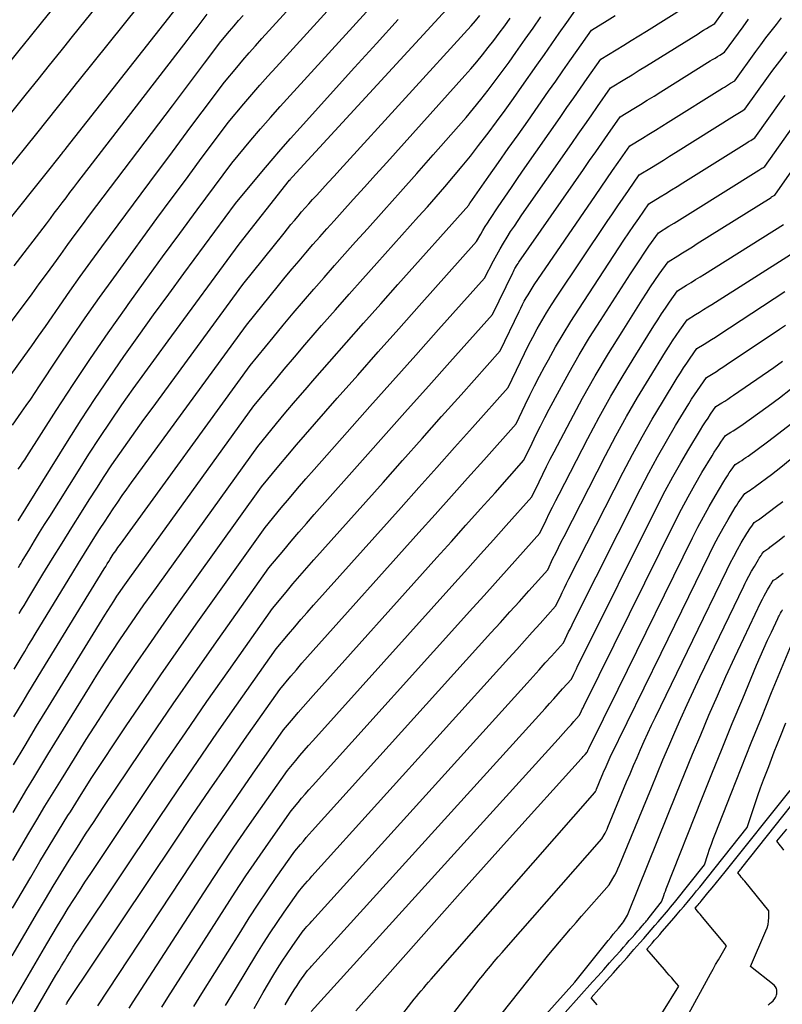
# Model space of a CAD drawing. Units: inches. Extents: x 2620160 to 2622581, y 1491083 to 1493913.
# Drawn here: x 2620472 to 2620573, y 1491595 to 1491726 of the extents above; entities that cross this region are included whole.
import ezdxf

# ---------------------------------------------------------------- set-up
doc = ezdxf.new("R2010")
doc.units = ezdxf.units.IN
doc.header["$MEASUREMENT"] = 0
doc.layers.add('Tile_2735_13_SW_contour_2ft', color=182, linetype='Continuous')

msp = doc.modelspace()

# ---------------------------------------------------------------- linework, layer by layer
at = {"layer": 'Tile_2735_13_SW_contour_2ft'}
for points in [[(2620471.93, 1491666.15, 8348), (2620472.22, 1491666.57, 8348), (2620472.5, 1491666.99, 8348), (2620472.78, 1491667.41, 8348), (2620473.06, 1491667.84, 8348), (2620476.94, 1491673.91, 8348), (2620479.19, 1491677.36, 8348), (2620481.47, 1491680.78, 8348), (2620483.8, 1491684.17, 8348), (2620486.17, 1491687.53, 8348), (2620486.46, 1491687.94, 8348), (2620488.72, 1491691.07, 8348), (2620490.98, 1491694.2, 8348), (2620493.26, 1491697.31, 8348), (2620495.55, 1491700.41, 8348), (2620500.15, 1491706.61, 8348), (2620502.68, 1491709.62, 8348), (2620503.96, 1491711.12, 8348), (2620505.25, 1491712.61, 8348), (2620506.56, 1491714.08, 8348), (2620507.87, 1491715.55, 8348), (2620532.24, 1491742.28, 8348)], [(2620477.94, 1491721.89, 8334), (2620479.1, 1491723.33, 8334), (2620492.15, 1491739.5, 8334)], [(2620471.16, 1491671.98, 8346), (2620472.37, 1491673.7, 8346), (2620472.97, 1491674.56, 8346), (2620473.57, 1491675.43, 8346), (2620474.16, 1491676.3, 8346), (2620474.74, 1491677.17, 8346), (2620477.16, 1491680.82, 8346), (2620478.96, 1491683.51, 8346), (2620480.79, 1491686.18, 8346), (2620482.66, 1491688.83, 8346), (2620484.55, 1491691.45, 8346), (2620488.4, 1491696.73, 8346), (2620490.26, 1491699.27, 8346), (2620492.13, 1491701.82, 8346), (2620494.01, 1491704.36, 8346), (2620495.89, 1491706.89, 8346), (2620499.66, 1491711.96, 8346), (2620501.74, 1491714.43, 8346), (2620502.79, 1491715.67, 8346), (2620503.85, 1491716.89, 8346), (2620504.92, 1491718.1, 8346), (2620506, 1491719.3, 8346), (2620524.01, 1491739.11, 8346)], [(2620479.81, 1491717.33, 8336), (2620479.86, 1491717.39, 8336), (2620495.9, 1491737.39, 8336)], [(2620470.97, 1491678.65, 8344), (2620472.8, 1491681.19, 8344), (2620473.71, 1491682.46, 8344), (2620474.62, 1491683.74, 8344), (2620475.52, 1491685.03, 8344), (2620476.41, 1491686.31, 8344), (2620477.36, 1491687.69, 8344), (2620478.73, 1491689.67, 8344), (2620480.12, 1491691.63, 8344), (2620481.52, 1491693.58, 8344), (2620482.95, 1491695.52, 8344), (2620490.34, 1491705.46, 8344), (2620491.81, 1491707.44, 8344), (2620493.28, 1491709.42, 8344), (2620494.75, 1491711.39, 8344), (2620496.22, 1491713.36, 8344), (2620499.17, 1491717.31, 8344), (2620500.8, 1491719.25, 8344), (2620501.62, 1491720.21, 8344), (2620502.45, 1491721.17, 8344), (2620503.28, 1491722.11, 8344), (2620504.13, 1491723.06, 8344), (2620515.82, 1491735.95, 8344)], [(2620471.97, 1491653.18, 8352), (2620472.14, 1491653.46, 8352), (2620472.3, 1491653.73, 8352), (2620472.46, 1491654.01, 8352), (2620473.44, 1491655.62, 8352), (2620474.09, 1491656.7, 8352), (2620474.75, 1491657.78, 8352), (2620475.41, 1491658.85, 8352), (2620476.08, 1491659.92, 8352), (2620479.87, 1491665.96, 8352), (2620481.27, 1491668.16, 8352), (2620482.69, 1491670.34, 8352), (2620484.15, 1491672.5, 8352), (2620485.63, 1491674.65, 8352), (2620487.13, 1491676.78, 8352), (2620488.65, 1491678.9, 8352), (2620490.18, 1491681.01, 8352), (2620491.72, 1491683.12, 8352), (2620501.13, 1491695.91, 8352), (2620507.78, 1491704.35, 8352), (2620507.8, 1491704.36, 8352), (2620507.81, 1491704.38, 8352), (2620507.82, 1491704.4, 8352), (2620507.84, 1491704.41, 8352), (2620507.89, 1491704.48, 8352), (2620507.9, 1491704.49, 8352), (2620507.92, 1491704.51, 8352), (2620507.93, 1491704.53, 8352), (2620507.94, 1491704.54, 8352), (2620508, 1491704.61, 8352), (2620508.05, 1491704.65, 8352), (2620508.09, 1491704.7, 8352), (2620508.13, 1491704.75, 8352), (2620508.18, 1491704.8, 8352), (2620532.59, 1491731.34, 8352)], [(2620475.62, 1491705.24, 8338), (2620477.5, 1491707.61, 8338), (2620477.6, 1491707.73, 8338), (2620477.69, 1491707.85, 8338), (2620477.79, 1491707.97, 8338), (2620477.88, 1491708.09, 8338), (2620477.98, 1491708.22, 8338), (2620478.08, 1491708.34, 8338), (2620478.17, 1491708.46, 8338), (2620478.27, 1491708.58, 8338), (2620496.23, 1491731.44, 8338)], [(2620471.16, 1491608.16, 8366), (2620473.58, 1491612.26, 8366), (2620474.79, 1491614.3, 8366), (2620476.02, 1491616.34, 8366), (2620477.25, 1491618.37, 8366), (2620478.5, 1491620.39, 8366), (2620478.81, 1491620.9, 8366), (2620480.23, 1491623.16, 8366), (2620481.67, 1491625.42, 8366), (2620483.13, 1491627.66, 8366), (2620484.61, 1491629.89, 8366), (2620486.17, 1491632.23, 8366), (2620488.46, 1491635.61, 8366), (2620490.76, 1491638.98, 8366), (2620493.09, 1491642.33, 8366), (2620495.44, 1491645.66, 8366), (2620504.55, 1491658.46, 8366), (2620506.69, 1491661.04, 8366), (2620507.77, 1491662.33, 8366), (2620508.85, 1491663.61, 8366), (2620509.95, 1491664.87, 8366), (2620511.05, 1491666.14, 8366), (2620515.39, 1491671.04, 8366), (2620518.41, 1491674.44, 8366), (2620521.43, 1491677.84, 8366), (2620524.46, 1491681.24, 8366), (2620527.48, 1491684.63, 8366), (2620533.54, 1491691.42, 8366), (2620534.74, 1491693.71, 8366), (2620535.16, 1491694.5, 8366), (2620535.6, 1491695.27, 8366), (2620536.05, 1491696.04, 8366), (2620536.52, 1491696.8, 8366), (2620537, 1491697.55, 8366), (2620537.49, 1491698.29, 8366), (2620537.99, 1491699.03, 8366), (2620538.49, 1491699.76, 8366), (2620545.09, 1491709.21, 8366), (2620545.94, 1491710.43, 8366), (2620546.79, 1491711.65, 8366), (2620547.64, 1491712.87, 8366), (2620548.49, 1491714.09, 8366), (2620550.2, 1491716.53, 8366), (2620552.1, 1491717.7, 8366), (2620553.05, 1491718.28, 8366), (2620554, 1491718.87, 8366), (2620554.95, 1491719.46, 8366), (2620555.89, 1491720.04, 8366), (2620561.76, 1491723.7, 8366), (2620562.13, 1491723.93, 8366), (2620562.49, 1491724.16, 8366), (2620562.86, 1491724.38, 8366), (2620563.23, 1491724.6, 8366), (2620563.96, 1491725.05, 8366), (2620566.03, 1491727.87, 8366)], [(2620471.3, 1491627.1, 8360), (2620472.82, 1491629.66, 8360), (2620473.59, 1491630.94, 8360), (2620474.35, 1491632.22, 8360), (2620475.13, 1491633.49, 8360), (2620475.91, 1491634.76, 8360), (2620483.36, 1491646.87, 8360), (2620483.76, 1491647.5, 8360), (2620484.15, 1491648.12, 8360), (2620484.56, 1491648.74, 8360), (2620484.97, 1491649.36, 8360), (2620485.38, 1491649.98, 8360), (2620485.8, 1491650.59, 8360), (2620486.23, 1491651.19, 8360), (2620486.66, 1491651.8, 8360), (2620503.08, 1491674.51, 8360), (2620505.74, 1491677.75, 8360), (2620507.07, 1491679.37, 8360), (2620508.42, 1491680.98, 8360), (2620509.78, 1491682.57, 8360), (2620511.15, 1491684.16, 8360), (2620512.01, 1491685.14, 8360), (2620513.83, 1491687.21, 8360), (2620515.65, 1491689.27, 8360), (2620517.47, 1491691.33, 8360), (2620519.3, 1491693.38, 8360), (2620524.82, 1491699.53, 8360), (2620525.99, 1491700.84, 8360), (2620527.15, 1491702.16, 8360), (2620528.3, 1491703.49, 8360), (2620529.45, 1491704.83, 8360), (2620530.58, 1491706.18, 8360), (2620531.69, 1491707.54, 8360), (2620532.77, 1491708.93, 8360), (2620533.84, 1491710.33, 8360), (2620534.02, 1491710.55, 8360), (2620535.15, 1491712.08, 8360), (2620536.28, 1491713.62, 8360), (2620537.39, 1491715.16, 8360), (2620538.49, 1491716.72, 8360), (2620540.46, 1491719.53, 8360), (2620541.45, 1491720.94, 8360), (2620542.44, 1491722.35, 8360), (2620543.43, 1491723.77, 8360), (2620544.42, 1491725.18, 8360), (2620546.4, 1491728.01, 8360)], [(2620471.21, 1491614.47, 8364), (2620473.33, 1491618.05, 8364), (2620474.39, 1491619.84, 8364), (2620475.46, 1491621.62, 8364), (2620476.55, 1491623.4, 8364), (2620477.64, 1491625.17, 8364), (2620479.34, 1491627.92, 8364), (2620480.91, 1491630.44, 8364), (2620482.51, 1491632.94, 8364), (2620484.13, 1491635.43, 8364), (2620485.77, 1491637.91, 8364), (2620487.44, 1491640.37, 8364), (2620489.12, 1491642.83, 8364), (2620490.82, 1491645.26, 8364), (2620492.54, 1491647.69, 8364), (2620504.06, 1491663.81, 8364), (2620506.37, 1491666.61, 8364), (2620507.54, 1491668, 8364), (2620508.71, 1491669.39, 8364), (2620509.89, 1491670.76, 8364), (2620511.09, 1491672.13, 8364), (2620514.09, 1491675.53, 8364), (2620516.79, 1491678.59, 8364), (2620519.5, 1491681.65, 8364), (2620522.22, 1491684.71, 8364), (2620524.93, 1491687.76, 8364), (2620532.5, 1491696.24, 8364), (2620533.05, 1491697.23, 8364), (2620533.33, 1491697.72, 8364), (2620533.62, 1491698.21, 8364), (2620533.92, 1491698.69, 8364), (2620534.23, 1491699.17, 8364), (2620535.34, 1491700.82, 8364), (2620536.22, 1491702.11, 8364), (2620537.1, 1491703.4, 8364), (2620537.98, 1491704.69, 8364), (2620538.87, 1491705.97, 8364), (2620543.55, 1491712.65, 8364), (2620544.44, 1491713.94, 8364), (2620545.34, 1491715.22, 8364), (2620546.24, 1491716.5, 8364), (2620547.13, 1491717.78, 8364), (2620548.93, 1491720.35, 8364), (2620550.93, 1491721.58, 8364), (2620551.94, 1491722.2, 8364), (2620552.94, 1491722.82, 8364), (2620553.93, 1491723.44, 8364), (2620554.93, 1491724.06, 8364), (2620560.15, 1491727.31, 8364)], [(2620472.44, 1491721.96, 8332), (2620473.71, 1491723.54, 8332), (2620475.02, 1491725.16, 8332), (2620476.32, 1491726.77, 8332)], [(2620467.55, 1491681.98, 8342), (2620470.78, 1491685.32, 8342), (2620473.76, 1491689.34, 8342), (2620474.71, 1491690.63, 8342), (2620475.66, 1491691.93, 8342), (2620476.61, 1491693.23, 8342), (2620477.55, 1491694.54, 8342), (2620478.49, 1491695.85, 8342), (2620479.44, 1491697.15, 8342), (2620480.4, 1491698.44, 8342), (2620481.36, 1491699.73, 8342), (2620492.29, 1491714.16, 8342), (2620493.36, 1491715.58, 8342), (2620494.43, 1491716.99, 8342), (2620495.49, 1491718.41, 8342), (2620496.55, 1491719.82, 8342), (2620498.68, 1491722.66, 8342), (2620499.86, 1491724.06, 8342), (2620500.45, 1491724.75, 8342), (2620501.04, 1491725.44, 8342), (2620501.65, 1491726.13, 8342)], [(2620471.07, 1491595.53, 8370), (2620475.71, 1491603.45, 8370), (2620476.4, 1491604.62, 8370), (2620477.11, 1491605.8, 8370), (2620477.82, 1491606.97, 8370), (2620478.53, 1491608.14, 8370), (2620479.26, 1491609.3, 8370), (2620480, 1491610.45, 8370), (2620480.74, 1491611.6, 8370), (2620481.5, 1491612.74, 8370), (2620488.38, 1491623.03, 8370), (2620491.18, 1491627.19, 8370), (2620494.01, 1491631.33, 8370), (2620496.86, 1491635.46, 8370), (2620499.74, 1491639.57, 8370), (2620505.53, 1491647.76, 8370), (2620507.32, 1491649.92, 8370), (2620508.23, 1491650.99, 8370), (2620509.14, 1491652.05, 8370), (2620510.06, 1491653.11, 8370), (2620510.98, 1491654.16, 8370), (2620520.13, 1491664.42, 8370), (2620522.71, 1491667.32, 8370), (2620525.29, 1491670.21, 8370), (2620527.88, 1491673.1, 8370), (2620530.46, 1491676, 8370), (2620535.63, 1491681.78, 8370), (2620538.11, 1491686.99, 8370), (2620538.33, 1491687.44, 8370), (2620538.56, 1491687.9, 8370), (2620538.8, 1491688.34, 8370), (2620539.04, 1491688.79, 8370), (2620539.3, 1491689.22, 8370), (2620539.56, 1491689.66, 8370), (2620539.83, 1491690.08, 8370), (2620540.11, 1491690.5, 8370), (2620548.19, 1491702.33, 8370), (2620548.94, 1491703.42, 8370), (2620549.69, 1491704.52, 8370), (2620550.45, 1491705.61, 8370), (2620551.21, 1491706.69, 8370), (2620552.73, 1491708.87, 8370), (2620554.43, 1491709.92, 8370), (2620555.28, 1491710.44, 8370), (2620556.12, 1491710.96, 8370), (2620556.97, 1491711.49, 8370), (2620557.82, 1491712.02, 8370), (2620564.98, 1491716.49, 8370), (2620565.25, 1491716.66, 8370), (2620565.52, 1491716.83, 8370), (2620565.79, 1491716.99, 8370), (2620566.06, 1491717.16, 8370), (2620566.61, 1491717.49, 8370), (2620569.39, 1491721.34, 8370), (2620570.06, 1491722.25, 8370), (2620570.74, 1491723.15, 8370), (2620571.42, 1491724.04, 8370), (2620572.11, 1491724.93, 8370), (2620572.81, 1491725.82, 8370)], [(2620471.11, 1491601.85, 8368), (2620474.49, 1491607.6, 8368), (2620475.52, 1491609.33, 8368), (2620476.56, 1491611.07, 8368), (2620477.61, 1491612.79, 8368), (2620478.67, 1491614.51, 8368), (2620479.75, 1491616.22, 8368), (2620480.83, 1491617.93, 8368), (2620481.94, 1491619.62, 8368), (2620483.05, 1491621.31, 8368), (2620486.57, 1491626.57, 8368), (2620489.47, 1491630.86, 8368), (2620492.39, 1491635.15, 8368), (2620495.35, 1491639.4, 8368), (2620498.33, 1491643.65, 8368), (2620505.04, 1491653.11, 8368), (2620507.01, 1491655.48, 8368), (2620508, 1491656.66, 8368), (2620508.99, 1491657.83, 8368), (2620510, 1491658.99, 8368), (2620511.02, 1491660.15, 8368), (2620517.76, 1491667.73, 8368), (2620520.56, 1491670.88, 8368), (2620523.36, 1491674.03, 8368), (2620526.17, 1491677.17, 8368), (2620528.97, 1491680.31, 8368), (2620534.59, 1491686.6, 8368), (2620537.28, 1491692.12, 8368), (2620537.37, 1491692.3, 8368), (2620537.46, 1491692.48, 8368), (2620537.56, 1491692.66, 8368), (2620537.66, 1491692.83, 8368), (2620537.77, 1491693.01, 8368), (2620537.87, 1491693.18, 8368), (2620537.98, 1491693.35, 8368), (2620538.1, 1491693.52, 8368), (2620546.63, 1491705.77, 8368), (2620547.43, 1491706.93, 8368), (2620548.24, 1491708.08, 8368), (2620549.05, 1491709.24, 8368), (2620549.85, 1491710.39, 8368), (2620551.47, 1491712.7, 8368), (2620553.27, 1491713.81, 8368), (2620554.16, 1491714.36, 8368), (2620555.06, 1491714.91, 8368), (2620555.96, 1491715.47, 8368), (2620556.85, 1491716.03, 8368), (2620563.37, 1491720.1, 8368), (2620563.69, 1491720.3, 8368), (2620564.01, 1491720.49, 8368), (2620564.32, 1491720.69, 8368), (2620564.64, 1491720.88, 8368), (2620565.28, 1491721.27, 8368), (2620567.71, 1491724.6, 8368), (2620568.45, 1491725.61, 8368)], [(2620471.25, 1491620.79, 8362), (2620473.07, 1491623.86, 8362), (2620473.99, 1491625.39, 8362), (2620474.91, 1491626.92, 8362), (2620475.84, 1491628.45, 8362), (2620476.77, 1491629.97, 8362), (2620481.34, 1491637.36, 8362), (2620482.33, 1491638.94, 8362), (2620483.33, 1491640.51, 8362), (2620484.34, 1491642.07, 8362), (2620485.37, 1491643.62, 8362), (2620486.41, 1491645.16, 8362), (2620487.47, 1491646.7, 8362), (2620488.53, 1491648.22, 8362), (2620489.61, 1491649.74, 8362), (2620503.57, 1491669.16, 8362), (2620506.05, 1491672.18, 8362), (2620507.3, 1491673.68, 8362), (2620508.56, 1491675.18, 8362), (2620509.84, 1491676.66, 8362), (2620511.12, 1491678.14, 8362), (2620513.05, 1491680.34, 8362), (2620515.31, 1491682.9, 8362), (2620517.57, 1491685.47, 8362), (2620519.84, 1491688.02, 8362), (2620522.11, 1491690.58, 8362), (2620531.45, 1491701.06, 8362), (2620531.51, 1491701.16, 8362), (2620531.54, 1491701.21, 8362), (2620531.57, 1491701.25, 8362), (2620531.6, 1491701.3, 8362), (2620531.63, 1491701.35, 8362), (2620534.13, 1491704.88, 8362), (2620535.41, 1491706.7, 8362), (2620536.69, 1491708.52, 8362), (2620537.97, 1491710.34, 8362), (2620539.25, 1491712.16, 8362), (2620542, 1491716.09, 8362), (2620542.95, 1491717.43, 8362), (2620543.89, 1491718.78, 8362), (2620544.84, 1491720.13, 8362), (2620545.78, 1491721.48, 8362), (2620547.67, 1491724.18, 8362), (2620549.77, 1491725.47, 8362), (2620550.82, 1491726.12, 8362)], [(2620471.34, 1491633.42, 8358), (2620472.57, 1491635.48, 8358), (2620473.18, 1491636.5, 8358), (2620473.8, 1491637.53, 8358), (2620474.42, 1491638.55, 8358), (2620475.04, 1491639.58, 8358), (2620483.28, 1491653, 8358), (2620483.48, 1491653.32, 8358), (2620483.68, 1491653.64, 8358), (2620483.88, 1491653.96, 8358), (2620484.08, 1491654.28, 8358), (2620484.2, 1491654.47, 8358), (2620484.35, 1491654.69, 8358), (2620484.49, 1491654.92, 8358), (2620484.64, 1491655.14, 8358), (2620484.8, 1491655.36, 8358), (2620484.95, 1491655.59, 8358), (2620485.1, 1491655.81, 8358), (2620485.26, 1491656.03, 8358), (2620485.42, 1491656.24, 8358), (2620502.59, 1491679.86, 8358), (2620505.62, 1491683.58, 8358), (2620506.94, 1491685.19, 8358), (2620508.27, 1491686.78, 8358), (2620509.62, 1491688.37, 8358), (2620510.98, 1491689.95, 8358), (2620512.34, 1491691.51, 8358), (2620513.72, 1491693.08, 8358), (2620515.1, 1491694.63, 8358), (2620516.49, 1491696.18, 8358), (2620518.07, 1491697.93, 8358), (2620520.25, 1491700.36, 8358), (2620522.43, 1491702.79, 8358), (2620524.59, 1491705.23, 8358), (2620526.76, 1491707.68, 8358), (2620530.1, 1491711.47, 8358), (2620531.11, 1491712.64, 8358), (2620532.1, 1491713.82, 8358), (2620533.07, 1491715.02, 8358), (2620534.03, 1491716.24, 8358), (2620534.97, 1491717.46, 8358), (2620535.89, 1491718.7, 8358), (2620536.8, 1491719.95, 8358), (2620537.69, 1491721.21, 8358), (2620538.92, 1491722.96, 8358), (2620539.96, 1491724.44, 8358), (2620540.99, 1491725.92, 8358)], [(2620471.39, 1491693.05, 8340), (2620475.65, 1491698.6, 8340), (2620476.17, 1491699.29, 8340), (2620476.69, 1491699.97, 8340), (2620477.21, 1491700.66, 8340), (2620477.72, 1491701.34, 8340), (2620478.24, 1491702.03, 8340), (2620478.76, 1491702.71, 8340), (2620479.28, 1491703.4, 8340), (2620479.8, 1491704.08, 8340), (2620494.25, 1491722.82, 8340), (2620494.92, 1491723.68, 8340), (2620495.58, 1491724.54, 8340), (2620496.23, 1491725.41, 8340), (2620496.89, 1491726.27, 8340)], [(2620471.39, 1491639.73, 8356), (2620472.31, 1491641.28, 8356), (2620472.78, 1491642.06, 8356), (2620473.24, 1491642.84, 8356), (2620473.71, 1491643.61, 8356), (2620474.18, 1491644.38, 8356), (2620479.12, 1491652.49, 8356), (2620479.9, 1491653.76, 8356), (2620480.69, 1491655.03, 8356), (2620481.48, 1491656.29, 8356), (2620482.27, 1491657.56, 8356), (2620482.74, 1491658.3, 8356), (2620483.31, 1491659.18, 8356), (2620483.89, 1491660.06, 8356), (2620484.48, 1491660.94, 8356), (2620485.08, 1491661.81, 8356), (2620485.68, 1491662.67, 8356), (2620486.29, 1491663.53, 8356), (2620486.9, 1491664.39, 8356), (2620487.52, 1491665.24, 8356), (2620502.1, 1491685.21, 8356), (2620506.34, 1491690.45, 8356), (2620507.22, 1491691.54, 8356), (2620508.12, 1491692.62, 8356), (2620509.03, 1491693.7, 8356), (2620509.94, 1491694.77, 8356), (2620510.86, 1491695.83, 8356), (2620511.79, 1491696.88, 8356), (2620512.72, 1491697.93, 8356), (2620513.66, 1491698.98, 8356), (2620514.73, 1491700.16, 8356), (2620516.2, 1491701.79, 8356), (2620517.68, 1491703.42, 8356), (2620519.15, 1491705.05, 8356), (2620520.62, 1491706.69, 8356), (2620530.93, 1491718.16, 8356), (2620531.73, 1491719.06, 8356), (2620532.52, 1491719.98, 8356), (2620533.28, 1491720.91, 8356), (2620534.04, 1491721.86, 8356), (2620534.78, 1491722.82, 8356), (2620535.5, 1491723.78, 8356), (2620536.22, 1491724.76, 8356), (2620536.92, 1491725.74, 8356)], [(2620471.92, 1491659.33, 8350), (2620478.45, 1491669.81, 8350), (2620480.25, 1491672.66, 8350), (2620482.09, 1491675.49, 8350), (2620483.98, 1491678.28, 8350), (2620485.9, 1491681.06, 8350), (2620487.86, 1491683.81, 8350), (2620489.82, 1491686.56, 8350), (2620491.81, 1491689.29, 8350), (2620493.81, 1491692.01, 8350), (2620500.64, 1491701.26, 8350), (2620504.12, 1491705.44, 8350), (2620505.37, 1491706.92, 8350), (2620506.63, 1491708.39, 8350), (2620507.9, 1491709.84, 8350), (2620509.19, 1491711.28, 8350), (2620516.37, 1491719.23, 8350), (2620519.25, 1491722.41, 8350), (2620522.14, 1491725.59, 8350)], [(2620472.06, 1491647.09, 8354), (2620472.37, 1491647.62, 8354), (2620472.69, 1491648.15, 8354), (2620473.01, 1491648.67, 8354), (2620473.32, 1491649.2, 8354), (2620475.19, 1491652.28, 8354), (2620476.45, 1491654.34, 8354), (2620477.72, 1491656.4, 8354), (2620478.99, 1491658.45, 8354), (2620480.27, 1491660.5, 8354), (2620481.3, 1491662.13, 8354), (2620482.29, 1491663.67, 8354), (2620483.29, 1491665.21, 8354), (2620484.31, 1491666.72, 8354), (2620485.35, 1491668.23, 8354), (2620486.41, 1491669.73, 8354), (2620487.47, 1491671.23, 8354), (2620488.54, 1491672.71, 8354), (2620489.62, 1491674.19, 8354), (2620501.62, 1491690.56, 8354), (2620507.05, 1491697.35, 8354), (2620507.5, 1491697.91, 8354), (2620507.96, 1491698.48, 8354), (2620508.43, 1491699.04, 8354), (2620508.9, 1491699.6, 8354), (2620509.37, 1491700.15, 8354), (2620509.85, 1491700.7, 8354), (2620510.34, 1491701.24, 8354), (2620510.82, 1491701.78, 8354), (2620511.37, 1491702.38, 8354), (2620512.13, 1491703.22, 8354), (2620512.89, 1491704.06, 8354), (2620513.66, 1491704.9, 8354), (2620514.42, 1491705.73, 8354), (2620531.76, 1491724.76, 8354), (2620532.35, 1491725.42, 8354), (2620532.93, 1491726.09, 8354)], [(2620469.81, 1491718.67, 8332), (2620472.41, 1491721.92, 8332), (2620472.44, 1491721.96, 8332)], [(2620470, 1491712, 8334), (2620473.03, 1491715.78, 8334), (2620474.55, 1491717.67, 8334), (2620476.06, 1491719.56, 8334), (2620477.58, 1491721.45, 8334), (2620477.94, 1491721.89, 8334)], [(2620471.02, 1491589.22, 8372), (2620476.91, 1491599.31, 8372), (2620477.28, 1491599.93, 8372), (2620477.65, 1491600.55, 8372), (2620478.02, 1491601.17, 8372), (2620478.39, 1491601.78, 8372), (2620478.78, 1491602.39, 8372), (2620479.16, 1491602.99, 8372), (2620479.55, 1491603.6, 8372), (2620479.95, 1491604.2, 8372), (2620490.52, 1491620.02, 8372), (2620493.06, 1491623.78, 8372), (2620495.61, 1491627.54, 8372), (2620498.19, 1491631.27, 8372), (2620500.79, 1491634.99, 8372), (2620506.02, 1491642.41, 8372), (2620507.64, 1491644.35, 8372), (2620508.46, 1491645.32, 8372), (2620509.28, 1491646.28, 8372), (2620510.11, 1491647.24, 8372), (2620510.95, 1491648.19, 8372), (2620522.51, 1491661.11, 8372), (2620524.87, 1491663.75, 8372), (2620527.23, 1491666.4, 8372), (2620529.59, 1491669.04, 8372), (2620531.95, 1491671.68, 8372), (2620536.67, 1491676.96, 8372), (2620538.28, 1491680.34, 8372), (2620538.82, 1491681.44, 8372), (2620539.37, 1491682.54, 8372), (2620539.94, 1491683.62, 8372), (2620540.52, 1491684.7, 8372), (2620541.13, 1491685.76, 8372), (2620541.75, 1491686.82, 8372), (2620542.4, 1491687.86, 8372), (2620543.07, 1491688.88, 8372), (2620549.75, 1491698.87, 8372), (2620550.44, 1491699.91, 8372), (2620551.15, 1491700.95, 8372), (2620551.85, 1491701.98, 8372), (2620552.57, 1491703, 8372), (2620554, 1491705.05, 8372), (2620555.59, 1491706.03, 8372), (2620556.39, 1491706.52, 8372), (2620557.19, 1491707.01, 8372), (2620557.98, 1491707.51, 8372), (2620558.78, 1491708, 8372), (2620566.58, 1491712.89, 8372), (2620566.81, 1491713.03, 8372), (2620567.03, 1491713.17, 8372), (2620567.26, 1491713.31, 8372), (2620567.48, 1491713.44, 8372), (2620567.93, 1491713.72, 8372), (2620571.07, 1491718.08, 8372), (2620571.66, 1491718.89, 8372), (2620572.26, 1491719.7, 8372), (2620572.87, 1491720.49, 8372), (2620573.48, 1491721.29, 8372)], [(2620470.2, 1491705.33, 8336), (2620474.36, 1491710.53, 8336), (2620475.74, 1491712.24, 8336), (2620477.11, 1491713.96, 8336), (2620478.48, 1491715.67, 8336), (2620479.81, 1491717.33, 8336)], [(2620478.25, 1491595.44, 8374), (2620478.29, 1491595.5, 8374), (2620478.33, 1491595.56, 8374), (2620478.37, 1491595.61, 8374), (2620478.4, 1491595.67, 8374), (2620492.67, 1491617.02, 8374), (2620494.93, 1491620.39, 8374), (2620497.22, 1491623.74, 8374), (2620499.52, 1491627.09, 8374), (2620501.84, 1491630.42, 8374), (2620506.51, 1491637.06, 8374), (2620507.96, 1491638.79, 8374), (2620508.69, 1491639.66, 8374), (2620509.42, 1491640.52, 8374), (2620510.17, 1491641.37, 8374), (2620510.92, 1491642.21, 8374), (2620524.88, 1491657.8, 8374), (2620527.02, 1491660.19, 8374), (2620529.16, 1491662.58, 8374), (2620531.3, 1491664.97, 8374), (2620533.44, 1491667.36, 8374), (2620537.72, 1491672.15, 8374), (2620538.92, 1491674.68, 8374), (2620539.54, 1491675.94, 8374), (2620540.16, 1491677.19, 8374), (2620540.81, 1491678.43, 8374), (2620541.46, 1491679.67, 8374), (2620541.99, 1491680.63, 8374), (2620542.94, 1491682.34, 8374), (2620543.92, 1491684.02, 8374), (2620544.94, 1491685.68, 8374), (2620545.99, 1491687.32, 8374), (2620551.3, 1491695.43, 8374), (2620551.95, 1491696.4, 8374), (2620552.6, 1491697.38, 8374), (2620553.26, 1491698.34, 8374), (2620553.93, 1491699.3, 8374), (2620555.27, 1491701.22, 8374), (2620556.76, 1491702.14, 8374), (2620557.51, 1491702.6, 8374), (2620558.25, 1491703.06, 8374), (2620558.99, 1491703.52, 8374), (2620559.74, 1491703.99, 8374), (2620568.19, 1491709.29, 8374), (2620568.37, 1491709.4, 8374), (2620568.54, 1491709.51, 8374), (2620568.72, 1491709.61, 8374), (2620568.9, 1491709.72, 8374), (2620569.25, 1491709.94, 8374), (2620572.75, 1491714.83, 8374), (2620573.26, 1491715.54, 8374)], [(2620482.45, 1491595.25, 8376), (2620494.84, 1491614.03, 8376), (2620496.82, 1491617.01, 8376), (2620498.82, 1491619.97, 8376), (2620500.85, 1491622.92, 8376), (2620502.89, 1491625.86, 8376), (2620507, 1491631.71, 8376), (2620508.28, 1491633.24, 8376), (2620508.92, 1491634, 8376), (2620509.57, 1491634.75, 8376), (2620510.22, 1491635.5, 8376), (2620510.88, 1491636.24, 8376), (2620527.26, 1491654.48, 8376), (2620529.18, 1491656.62, 8376), (2620531.09, 1491658.76, 8376), (2620533.01, 1491660.9, 8376), (2620534.93, 1491663.05, 8376), (2620538.76, 1491667.33, 8376), (2620539.84, 1491669.6, 8376), (2620540.39, 1491670.73, 8376), (2620540.95, 1491671.85, 8376), (2620541.52, 1491672.97, 8376), (2620542.1, 1491674.08, 8376), (2620543.44, 1491676.58, 8376), (2620544.73, 1491678.93, 8376), (2620546.06, 1491681.25, 8376), (2620547.44, 1491683.54, 8376), (2620548.87, 1491685.81, 8376), (2620552.85, 1491691.99, 8376), (2620553.45, 1491692.9, 8376), (2620554.05, 1491693.81, 8376), (2620554.66, 1491694.71, 8376), (2620555.28, 1491695.61, 8376), (2620556.53, 1491697.39, 8376), (2620557.92, 1491698.25, 8376), (2620558.62, 1491698.68, 8376), (2620559.31, 1491699.11, 8376), (2620560.01, 1491699.54, 8376), (2620560.7, 1491699.98, 8376), (2620569.8, 1491705.68, 8376), (2620569.93, 1491705.76, 8376), (2620570.06, 1491705.84, 8376), (2620570.18, 1491705.92, 8376), (2620570.31, 1491706, 8376), (2620570.57, 1491706.16, 8376), (2620574.43, 1491711.59, 8376)], [(2620486.57, 1491594.95, 8378), (2620487.1, 1491595.79, 8378), (2620497.01, 1491611.04, 8378), (2620498.71, 1491613.63, 8378), (2620500.42, 1491616.2, 8378), (2620502.17, 1491618.76, 8378), (2620503.93, 1491621.3, 8378), (2620507.49, 1491626.36, 8378), (2620508.59, 1491627.68, 8378), (2620509.15, 1491628.33, 8378), (2620509.71, 1491628.99, 8378), (2620510.27, 1491629.63, 8378), (2620510.85, 1491630.27, 8378), (2620529.63, 1491651.16, 8378), (2620531.33, 1491653.05, 8378), (2620533.03, 1491654.94, 8378), (2620534.73, 1491656.83, 8378), (2620536.42, 1491658.72, 8378), (2620539.81, 1491662.51, 8378), (2620540.76, 1491664.51, 8378), (2620541.24, 1491665.51, 8378), (2620541.73, 1491666.5, 8378), (2620542.24, 1491667.49, 8378), (2620542.75, 1491668.47, 8378), (2620544.89, 1491672.55, 8378), (2620546.51, 1491675.54, 8378), (2620548.18, 1491678.51, 8378), (2620549.92, 1491681.44, 8378), (2620551.72, 1491684.33, 8378), (2620554.4, 1491688.55, 8378), (2620554.94, 1491689.4, 8378), (2620555.5, 1491690.24, 8378), (2620556.07, 1491691.08, 8378), (2620556.64, 1491691.91, 8378), (2620557.8, 1491693.57, 8378), (2620559.09, 1491694.36, 8378), (2620559.73, 1491694.76, 8378), (2620560.38, 1491695.16, 8378), (2620561.02, 1491695.56, 8378), (2620561.66, 1491695.96, 8378), (2620571.41, 1491702.08, 8378), (2620571.49, 1491702.13, 8378), (2620571.57, 1491702.18, 8378), (2620571.65, 1491702.23, 8378), (2620571.74, 1491702.28, 8378), (2620571.9, 1491702.38, 8378), (2620576.1, 1491708.34, 8378)], [(2620470.39, 1491698.66, 8338), (2620475.62, 1491705.24, 8338)], [(2620490.89, 1491595.06, 8380), (2620491.69, 1491596.33, 8380), (2620499.17, 1491608.06, 8380), (2620500.59, 1491610.25, 8380), (2620502.02, 1491612.43, 8380), (2620503.49, 1491614.59, 8380), (2620504.98, 1491616.74, 8380), (2620507.98, 1491621.01, 8380), (2620508.91, 1491622.12, 8380), (2620509.38, 1491622.67, 8380), (2620509.85, 1491623.22, 8380), (2620510.33, 1491623.77, 8380), (2620510.81, 1491624.31, 8380), (2620532.02, 1491647.84, 8380), (2620533.49, 1491649.48, 8380), (2620534.96, 1491651.12, 8380), (2620536.44, 1491652.76, 8380), (2620537.91, 1491654.4, 8380), (2620540.85, 1491657.69, 8380), (2620541.68, 1491659.43, 8380), (2620542.1, 1491660.3, 8380), (2620542.52, 1491661.16, 8380), (2620542.95, 1491662.02, 8380), (2620543.39, 1491662.88, 8380), (2620547.2, 1491670.2, 8380), (2620548.7, 1491673.02, 8380), (2620550.25, 1491675.81, 8380), (2620551.87, 1491678.56, 8380), (2620553.54, 1491681.28, 8380), (2620555.94, 1491685.12, 8380), (2620556.44, 1491685.9, 8380), (2620556.95, 1491686.68, 8380), (2620557.47, 1491687.45, 8380), (2620557.99, 1491688.22, 8380), (2620559.06, 1491689.74, 8380), (2620560.25, 1491690.47, 8380), (2620560.84, 1491690.84, 8380), (2620561.44, 1491691.21, 8380), (2620562.03, 1491691.58, 8380), (2620562.62, 1491691.95, 8380), (2620573.05, 1491698.49, 8380)], [(2620495.14, 1491595.17, 8382), (2620496.2, 1491596.88, 8382), (2620501.32, 1491605.09, 8382), (2620502.46, 1491606.89, 8382), (2620503.62, 1491608.67, 8382), (2620504.81, 1491610.43, 8382), (2620506.02, 1491612.19, 8382), (2620508.46, 1491615.67, 8382), (2620509.22, 1491616.57, 8382), (2620509.61, 1491617.02, 8382), (2620509.99, 1491617.47, 8382), (2620510.38, 1491617.92, 8382), (2620510.78, 1491618.36, 8382), (2620534.4, 1491644.53, 8382), (2620535.65, 1491645.91, 8382), (2620536.9, 1491647.3, 8382), (2620538.15, 1491648.69, 8382), (2620539.4, 1491650.09, 8382), (2620541.89, 1491652.87, 8382), (2620542.59, 1491654.35, 8382), (2620542.95, 1491655.08, 8382), (2620543.31, 1491655.82, 8382), (2620543.68, 1491656.55, 8382), (2620544.05, 1491657.28, 8382), (2620549.54, 1491667.97, 8382), (2620550.9, 1491670.56, 8382), (2620552.31, 1491673.12, 8382), (2620553.78, 1491675.65, 8382), (2620555.29, 1491678.15, 8382), (2620557.48, 1491681.68, 8382), (2620557.94, 1491682.4, 8382), (2620558.4, 1491683.11, 8382), (2620558.87, 1491683.82, 8382), (2620559.35, 1491684.52, 8382), (2620560.33, 1491685.91, 8382), (2620561.42, 1491686.58, 8382), (2620561.96, 1491686.92, 8382), (2620562.5, 1491687.26, 8382), (2620563.04, 1491687.6, 8382), (2620563.58, 1491687.94, 8382), (2620573.98, 1491694.52, 8382)], [(2620499.32, 1491595.28, 8384), (2620500.62, 1491597.44, 8384), (2620503.46, 1491602.12, 8384), (2620504.33, 1491603.52, 8384), (2620505.22, 1491604.9, 8384), (2620506.13, 1491606.27, 8384), (2620507.06, 1491607.63, 8384), (2620508.95, 1491610.32, 8384), (2620509.54, 1491611.02, 8384), (2620509.84, 1491611.37, 8384), (2620510.13, 1491611.71, 8384), (2620510.44, 1491612.05, 8384), (2620510.74, 1491612.39, 8384), (2620536.78, 1491641.2, 8384), (2620537.81, 1491642.34, 8384), (2620538.84, 1491643.48, 8384), (2620539.86, 1491644.62, 8384), (2620540.89, 1491645.76, 8384), (2620542.94, 1491648.05, 8384), (2620543.52, 1491649.26, 8384), (2620543.81, 1491649.86, 8384), (2620544.1, 1491650.47, 8384), (2620544.4, 1491651.07, 8384), (2620544.7, 1491651.67, 8384), (2620551.86, 1491665.77, 8384), (2620553.09, 1491668.12, 8384), (2620554.36, 1491670.45, 8384), (2620555.68, 1491672.75, 8384), (2620557.05, 1491675.03, 8384), (2620559.02, 1491678.24, 8384), (2620559.43, 1491678.9, 8384), (2620559.85, 1491679.55, 8384), (2620560.28, 1491680.19, 8384), (2620560.71, 1491680.82, 8384), (2620561.6, 1491682.09, 8384), (2620562.58, 1491682.7, 8384), (2620563.07, 1491683, 8384), (2620563.56, 1491683.31, 8384), (2620564.05, 1491683.62, 8384), (2620564.53, 1491683.93, 8384), (2620573.25, 1491689.63, 8384)], [(2620503.09, 1491594.9, 8386), (2620504.31, 1491596.99, 8386), (2620505.59, 1491599.16, 8386), (2620506.19, 1491600.16, 8386), (2620506.81, 1491601.14, 8386), (2620507.45, 1491602.11, 8386), (2620508.11, 1491603.07, 8386), (2620509.44, 1491604.97, 8386), (2620509.86, 1491605.46, 8386), (2620510.07, 1491605.71, 8386), (2620510.28, 1491605.95, 8386), (2620510.49, 1491606.19, 8386), (2620510.71, 1491606.43, 8386), (2620539.17, 1491637.88, 8386), (2620539.97, 1491638.77, 8386), (2620540.77, 1491639.66, 8386), (2620541.58, 1491640.55, 8386), (2620542.38, 1491641.44, 8386), (2620543.98, 1491643.23, 8386), (2620544.43, 1491644.18, 8386), (2620544.66, 1491644.65, 8386), (2620544.89, 1491645.12, 8386), (2620545.12, 1491645.59, 8386), (2620545.36, 1491646.07, 8386), (2620554.17, 1491663.58, 8386), (2620555.26, 1491665.69, 8386), (2620556.4, 1491667.79, 8386), (2620557.58, 1491669.86, 8386), (2620558.79, 1491671.92, 8386), (2620560.56, 1491674.81, 8386), (2620560.92, 1491675.4, 8386), (2620561.29, 1491675.98, 8386), (2620561.68, 1491676.56, 8386), (2620562.07, 1491677.13, 8386), (2620562.86, 1491678.26, 8386), (2620563.75, 1491678.81, 8386), (2620564.19, 1491679.08, 8386), (2620564.62, 1491679.36, 8386), (2620565.06, 1491679.64, 8386), (2620565.49, 1491679.93, 8386), (2620572.51, 1491684.65, 8386), (2620573.3, 1491685.21, 8386)], [(2620507.22, 1491595.37, 8388), (2620507.7, 1491596.22, 8388), (2620508.04, 1491596.8, 8388), (2620508.4, 1491597.38, 8388), (2620508.77, 1491597.95, 8388), (2620509.15, 1491598.51, 8388), (2620509.93, 1491599.62, 8388), (2620510.17, 1491599.91, 8388), (2620510.3, 1491600.05, 8388), (2620510.42, 1491600.19, 8388), (2620510.54, 1491600.33, 8388), (2620510.67, 1491600.47, 8388), (2620541.55, 1491634.55, 8388), (2620542.13, 1491635.19, 8388), (2620542.71, 1491635.83, 8388), (2620543.29, 1491636.48, 8388), (2620543.87, 1491637.12, 8388), (2620545.03, 1491638.41, 8388), (2620545.35, 1491639.09, 8388), (2620545.52, 1491639.43, 8388), (2620545.68, 1491639.77, 8388), (2620545.85, 1491640.11, 8388), (2620546.01, 1491640.45, 8388), (2620556.46, 1491661.4, 8388), (2620557.43, 1491663.28, 8388), (2620558.43, 1491665.14, 8388), (2620559.47, 1491666.98, 8388), (2620560.54, 1491668.8, 8388), (2620562.09, 1491671.38, 8388), (2620562.41, 1491671.9, 8388), (2620562.74, 1491672.41, 8388), (2620563.08, 1491672.92, 8388), (2620563.43, 1491673.43, 8388), (2620564.13, 1491674.43, 8388), (2620564.91, 1491674.91, 8388), (2620565.3, 1491675.16, 8388), (2620565.69, 1491675.41, 8388), (2620566.07, 1491675.66, 8388), (2620566.45, 1491675.92, 8388), (2620571.78, 1491679.6, 8388), (2620572.92, 1491680.42, 8388)], [(2620543.26, 1491630.47, 8390), (2620543.94, 1491631.22, 8390), (2620544.29, 1491631.62, 8390), (2620544.65, 1491632.01, 8390), (2620545, 1491632.4, 8390), (2620545.36, 1491632.8, 8390), (2620546.07, 1491633.59, 8390), (2620546.27, 1491634.01, 8390), (2620546.37, 1491634.22, 8390), (2620546.47, 1491634.43, 8390), (2620546.57, 1491634.64, 8390), (2620546.68, 1491634.85, 8390), (2620558.75, 1491659.23, 8390), (2620559.59, 1491660.88, 8390), (2620560.45, 1491662.5, 8390), (2620561.35, 1491664.11, 8390), (2620562.28, 1491665.7, 8390), (2620563.62, 1491667.94, 8390), (2620563.9, 1491668.4, 8390), (2620564.19, 1491668.85, 8390), (2620564.49, 1491669.29, 8390), (2620564.79, 1491669.74, 8390), (2620565.4, 1491670.61, 8390), (2620566.08, 1491671.03, 8390), (2620566.42, 1491671.24, 8390), (2620566.75, 1491671.46, 8390), (2620567.08, 1491671.68, 8390), (2620567.41, 1491671.91, 8390), (2620571.04, 1491674.49, 8390), (2620572.53, 1491675.59, 8390), (2620574, 1491676.72, 8390)], [(2620551.2, 1491637.09, 8392), (2620561.03, 1491657.08, 8392), (2620561.73, 1491658.48, 8392), (2620562.47, 1491659.87, 8392), (2620563.23, 1491661.24, 8392), (2620564.02, 1491662.6, 8392), (2620565.16, 1491664.52, 8392), (2620565.39, 1491664.9, 8392), (2620565.64, 1491665.29, 8392), (2620565.89, 1491665.66, 8392), (2620566.14, 1491666.04, 8392), (2620566.66, 1491666.78, 8392), (2620567.24, 1491667.14, 8392), (2620567.53, 1491667.32, 8392), (2620567.81, 1491667.51, 8392), (2620568.09, 1491667.7, 8392), (2620568.37, 1491667.9, 8392), (2620570.93, 1491669.76, 8392), (2620572.46, 1491670.91, 8392), (2620573.97, 1491672.1, 8392)], [(2620556.88, 1491641.83, 8394), (2620563.29, 1491654.94, 8394), (2620563.87, 1491656.1, 8394), (2620564.47, 1491657.25, 8394), (2620565.1, 1491658.38, 8394), (2620565.75, 1491659.5, 8394), (2620566.69, 1491661.09, 8394), (2620566.88, 1491661.41, 8394), (2620567.08, 1491661.72, 8394), (2620567.29, 1491662.04, 8394), (2620567.5, 1491662.35, 8394), (2620567.93, 1491662.96, 8394), (2620568.41, 1491663.25, 8394), (2620568.64, 1491663.4, 8394), (2620568.88, 1491663.55, 8394), (2620569.1, 1491663.71, 8394), (2620569.33, 1491663.88, 8394), (2620571.45, 1491665.45, 8394), (2620572.71, 1491666.43, 8394), (2620573.95, 1491667.43, 8394)], [(2620562.47, 1491646.49, 8396), (2620565.55, 1491652.82, 8396), (2620566.01, 1491653.73, 8396), (2620566.48, 1491654.63, 8396), (2620566.97, 1491655.53, 8396), (2620567.48, 1491656.41, 8396), (2620568.22, 1491657.66, 8396), (2620568.37, 1491657.91, 8396), (2620568.53, 1491658.16, 8396), (2620568.69, 1491658.4, 8396), (2620568.85, 1491658.65, 8396), (2620569.19, 1491659.13, 8396), (2620569.57, 1491659.36, 8396), (2620569.76, 1491659.48, 8396), (2620569.94, 1491659.6, 8396), (2620570.12, 1491659.73, 8396), (2620570.3, 1491659.86, 8396), (2620571.97, 1491661.13, 8396), (2620572.96, 1491661.91, 8396)], [(2620568, 1491651.1, 8398), (2620568.14, 1491651.36, 8398), (2620568.48, 1491652.02, 8398), (2620568.84, 1491652.67, 8398), (2620569.21, 1491653.32, 8398), (2620569.75, 1491654.23, 8398), (2620569.86, 1491654.41, 8398), (2620569.98, 1491654.59, 8398), (2620570.09, 1491654.77, 8398), (2620570.21, 1491654.95, 8398), (2620570.46, 1491655.3, 8398), (2620570.73, 1491655.47, 8398), (2620570.87, 1491655.56, 8398), (2620571, 1491655.65, 8398), (2620571.14, 1491655.74, 8398), (2620571.26, 1491655.84, 8398), (2620572.48, 1491656.78, 8398), (2620573.21, 1491657.37, 8398)], [(2620528.63, 1491579.58, 8400), (2620545.49, 1491598.37, 8400), (2620549.89, 1491603.87, 8400), (2620550.22, 1491604.29, 8400), (2620550.56, 1491604.7, 8400), (2620550.9, 1491605.11, 8400), (2620551.25, 1491605.52, 8400), (2620551.62, 1491605.96, 8400), (2620551.77, 1491606.15, 8400), (2620551.92, 1491606.35, 8400), (2620552.06, 1491606.56, 8400), (2620552.19, 1491606.77, 8400), (2620552.31, 1491606.99, 8400), (2620552.42, 1491607.21, 8400), (2620552.53, 1491607.43, 8400), (2620552.62, 1491607.66, 8400), (2620558.93, 1491623.31, 8400), (2620559.98, 1491625.9, 8400), (2620561.04, 1491628.49, 8400), (2620562.12, 1491631.07, 8400), (2620563.21, 1491633.65, 8400), (2620564.32, 1491636.21, 8400), (2620565.45, 1491638.77, 8400), (2620566.62, 1491641.31, 8400), (2620567.81, 1491643.84, 8400), (2620570.06, 1491648.57, 8400), (2620570.27, 1491648.99, 8400), (2620570.48, 1491649.41, 8400), (2620570.71, 1491649.82, 8400), (2620570.94, 1491650.23, 8400), (2620571.28, 1491650.8, 8400), (2620571.35, 1491650.91, 8400), (2620571.42, 1491651.03, 8400), (2620571.5, 1491651.14, 8400), (2620571.57, 1491651.26, 8400), (2620571.73, 1491651.48, 8400), (2620571.9, 1491651.58, 8400), (2620571.99, 1491651.64, 8400), (2620572.07, 1491651.69, 8400), (2620572.15, 1491651.75, 8400), (2620572.23, 1491651.81, 8400), (2620573, 1491652.42, 8400)], [(2620519.07, 1491573.1, 8398), (2620540.65, 1491600.27, 8398), (2620541.34, 1491601.14, 8398), (2620542.05, 1491602.01, 8398), (2620542.75, 1491602.86, 8398), (2620543.47, 1491603.72, 8398), (2620544.19, 1491604.57, 8398), (2620544.91, 1491605.41, 8398), (2620545.64, 1491606.25, 8398), (2620546.38, 1491607.09, 8398), (2620550.03, 1491611.23, 8398), (2620550.51, 1491612.07, 8398), (2620550.75, 1491612.5, 8398), (2620550.97, 1491612.93, 8398), (2620551.18, 1491613.37, 8398), (2620551.37, 1491613.82, 8398), (2620555.6, 1491624.06, 8398), (2620556.36, 1491625.9, 8398), (2620557.13, 1491627.74, 8398), (2620557.91, 1491629.58, 8398), (2620558.7, 1491631.41, 8398), (2620559.5, 1491633.23, 8398), (2620560.32, 1491635.05, 8398), (2620561.16, 1491636.86, 8398), (2620562.01, 1491638.66, 8398), (2620567.81, 1491650.7, 8398), (2620568, 1491651.1, 8398)], [(2620544.21, 1491594.38, 8402), (2620547.81, 1491598.4, 8402), (2620548.56, 1491599.23, 8402), (2620549.31, 1491600.07, 8402), (2620550.05, 1491600.91, 8402), (2620550.8, 1491601.75, 8402), (2620551.54, 1491602.58, 8402), (2620551.92, 1491603.01, 8402), (2620552.3, 1491603.43, 8402), (2620552.67, 1491603.86, 8402), (2620553.05, 1491604.28, 8402), (2620553.39, 1491604.67, 8402), (2620553.6, 1491604.9, 8402), (2620553.8, 1491605.14, 8402), (2620554.01, 1491605.37, 8402), (2620554.21, 1491605.61, 8402), (2620554.39, 1491605.81, 8402), (2620554.5, 1491605.95, 8402), (2620554.62, 1491606.08, 8402), (2620554.73, 1491606.22, 8402), (2620554.85, 1491606.35, 8402), (2620554.96, 1491606.49, 8402), (2620555.07, 1491606.63, 8402), (2620555.19, 1491606.76, 8402), (2620555.3, 1491606.9, 8402), (2620556.95, 1491608.98, 8402), (2620557.15, 1491609.55, 8402), (2620557.24, 1491609.84, 8402), (2620557.35, 1491610.12, 8402), (2620557.45, 1491610.4, 8402), (2620557.56, 1491610.69, 8402), (2620562.27, 1491622.59, 8402), (2620563.59, 1491625.92, 8402), (2620564.93, 1491629.24, 8402), (2620566.29, 1491632.55, 8402), (2620567.67, 1491635.86, 8402), (2620569.51, 1491640.25, 8402), (2620569.98, 1491641.36, 8402), (2620570.46, 1491642.45, 8402), (2620570.95, 1491643.55, 8402), (2620571.46, 1491644.63, 8402), (2620572.31, 1491646.45, 8402), (2620572.39, 1491646.63, 8402), (2620572.48, 1491646.8, 8402), (2620572.57, 1491646.97, 8402), (2620572.67, 1491647.13, 8402), (2620572.81, 1491647.37, 8402), (2620572.84, 1491647.42, 8402), (2620572.87, 1491647.47, 8402), (2620572.9, 1491647.51, 8402), (2620572.93, 1491647.56, 8402)], [(2620516.39, 1491577.37, 8396), (2620532.31, 1491597.99, 8396), (2620532.81, 1491598.62, 8396), (2620533.3, 1491599.25, 8396), (2620533.81, 1491599.87, 8396), (2620534.33, 1491600.48, 8396), (2620534.84, 1491601.1, 8396), (2620535.37, 1491601.71, 8396), (2620535.89, 1491602.31, 8396), (2620536.42, 1491602.92, 8396), (2620549.07, 1491617.33, 8396), (2620549.36, 1491617.83, 8396), (2620549.49, 1491618.08, 8396), (2620549.63, 1491618.33, 8396), (2620549.75, 1491618.59, 8396), (2620549.86, 1491618.85, 8396), (2620552.33, 1491624.83, 8396), (2620552.78, 1491625.91, 8396), (2620553.24, 1491626.99, 8396), (2620553.7, 1491628.07, 8396), (2620554.16, 1491629.14, 8396), (2620554.64, 1491630.22, 8396), (2620555.12, 1491631.29, 8396), (2620555.62, 1491632.35, 8396), (2620556.12, 1491633.41, 8396), (2620562.47, 1491646.49, 8396)], [(2620548.44, 1491595.39, 8404), (2620547.64, 1491596.29, 8404), (2620549.67, 1491598.59, 8404), (2620550.58, 1491599.61, 8404), (2620551.48, 1491600.63, 8404), (2620552.38, 1491601.65, 8404), (2620553.28, 1491602.67, 8404), (2620554.09, 1491603.59, 8404), (2620554.59, 1491604.15, 8404), (2620555.08, 1491604.72, 8404), (2620555.57, 1491605.28, 8404), (2620556.06, 1491605.85, 8404), (2620556.5, 1491606.35, 8404), (2620556.77, 1491606.66, 8404), (2620557.04, 1491606.98, 8404), (2620557.31, 1491607.3, 8404), (2620557.58, 1491607.62, 8404), (2620557.85, 1491607.94, 8404), (2620558.11, 1491608.27, 8404), (2620558.37, 1491608.59, 8404), (2620558.64, 1491608.92, 8404), (2620562.61, 1491613.89, 8404), (2620563.06, 1491615.25, 8404), (2620563.29, 1491615.93, 8404), (2620563.53, 1491616.6, 8404), (2620563.78, 1491617.27, 8404), (2620564.04, 1491617.94, 8404), (2620566.13, 1491623.3, 8404), (2620567.45, 1491626.65, 8404), (2620568.78, 1491629.98, 8404), (2620570.13, 1491633.31, 8404), (2620571.49, 1491636.64, 8404), (2620574.33, 1491643.51, 8404)], [(2620514.17, 1491583.05, 8394), (2620523.95, 1491595.72, 8394), (2620524.25, 1491596.11, 8394), (2620524.56, 1491596.49, 8394), (2620524.87, 1491596.87, 8394), (2620525.19, 1491597.25, 8394), (2620525.51, 1491597.63, 8394), (2620525.83, 1491598.01, 8394), (2620526.15, 1491598.38, 8394), (2620526.48, 1491598.75, 8394), (2620548.12, 1491623.43, 8394), (2620548.2, 1491623.57, 8394), (2620548.24, 1491623.65, 8394), (2620548.28, 1491623.72, 8394), (2620548.32, 1491623.8, 8394), (2620548.35, 1491623.87, 8394), (2620549.07, 1491625.61, 8394), (2620549.2, 1491625.92, 8394), (2620549.33, 1491626.24, 8394), (2620549.47, 1491626.55, 8394), (2620549.6, 1491626.86, 8394), (2620549.74, 1491627.18, 8394), (2620549.88, 1491627.49, 8394), (2620550.03, 1491627.8, 8394), (2620550.17, 1491628.1, 8394), (2620556.88, 1491641.83, 8394)], [(2620516.53, 1491594.58, 8392), (2620523.13, 1491602.02, 8392), (2620526.55, 1491605.87, 8392), (2620529.98, 1491609.72, 8392), (2620533.41, 1491613.56, 8392), (2620536.86, 1491617.39, 8392), (2620546.32, 1491627.9, 8392), (2620546.46, 1491628.04, 8392), (2620546.59, 1491628.19, 8392), (2620546.72, 1491628.33, 8392), (2620546.85, 1491628.48, 8392), (2620547.11, 1491628.77, 8392), (2620547.19, 1491628.93, 8392), (2620547.22, 1491629.01, 8392), (2620547.26, 1491629.09, 8392), (2620547.3, 1491629.17, 8392), (2620547.34, 1491629.24, 8392), (2620551.2, 1491637.09, 8392)], [(2620556.99, 1491594.24, 8406), (2620559.23, 1491597.84, 8406), (2620558.6, 1491598.57, 8406), (2620558.28, 1491598.94, 8406), (2620557.96, 1491599.3, 8406), (2620557.65, 1491599.67, 8406), (2620557.33, 1491600.04, 8406), (2620555.01, 1491602.75, 8406), (2620555.69, 1491603.52, 8406), (2620556.03, 1491603.91, 8406), (2620556.36, 1491604.29, 8406), (2620556.7, 1491604.68, 8406), (2620557.04, 1491605.07, 8406), (2620558.59, 1491606.86, 8406), (2620559.02, 1491607.37, 8406), (2620559.46, 1491607.87, 8406), (2620559.89, 1491608.38, 8406), (2620560.31, 1491608.89, 8406), (2620560.74, 1491609.4, 8406), (2620561.16, 1491609.92, 8406), (2620561.58, 1491610.43, 8406), (2620562, 1491610.95, 8406), (2620568.27, 1491618.8, 8406), (2620568.95, 1491620.92, 8406), (2620569.3, 1491621.97, 8406), (2620569.66, 1491623.02, 8406), (2620570.03, 1491624.06, 8406), (2620570.42, 1491625.11, 8406), (2620571.1, 1491626.88, 8406), (2620571.84, 1491628.81, 8406), (2620572.6, 1491630.73, 8406), (2620573.37, 1491632.64, 8406)], [(2620510.63, 1491594.52, 8390), (2620543.26, 1491630.47, 8390)], [(2620571.03, 1491595.36, 8410), (2620571.16, 1491595.47, 8410), (2620571.3, 1491595.58, 8410), (2620571.43, 1491595.69, 8410), (2620571.69, 1491595.91, 8410), (2620571.9, 1491596.2, 8410), (2620572, 1491596.35, 8410), (2620572.07, 1491596.51, 8410), (2620572.13, 1491596.68, 8410), (2620572.16, 1491596.85, 8410), (2620572.19, 1491597.05, 8410), (2620572.19, 1491597.31, 8410), (2620572.13, 1491597.55, 8410), (2620572.01, 1491597.76, 8410), (2620571.83, 1491597.96, 8410), (2620568.69, 1491600.43, 8410), (2620570.74, 1491605.14, 8410), (2620570.89, 1491605.57, 8410), (2620571.01, 1491606, 8410), (2620571.08, 1491606.45, 8410), (2620571.11, 1491606.9, 8410), (2620571.11, 1491607.82, 8410), (2620567.94, 1491611.71, 8410), (2620567.79, 1491611.9, 8410), (2620567.63, 1491612.08, 8410), (2620567.48, 1491612.27, 8410), (2620567.33, 1491612.46, 8410), (2620567.02, 1491612.83, 8410), (2620567.2, 1491613.05, 8410), (2620567.28, 1491613.15, 8410), (2620567.37, 1491613.26, 8410), (2620567.46, 1491613.37, 8410), (2620567.55, 1491613.48, 8410), (2620579.59, 1491628.62, 8410)], [(2620560.3, 1491593.75, 8408), (2620563.41, 1491599.47, 8408), (2620563.75, 1491600.1, 8408), (2620564.09, 1491600.72, 8408), (2620564.45, 1491601.34, 8408), (2620564.8, 1491601.96, 8408), (2620565.52, 1491603.19, 8408), (2620562.37, 1491606.96, 8408), (2620562.21, 1491607.16, 8408), (2620562.04, 1491607.35, 8408), (2620561.87, 1491607.55, 8408), (2620561.7, 1491607.75, 8408), (2620561.37, 1491608.15, 8408), (2620561.63, 1491608.46, 8408), (2620561.77, 1491608.61, 8408), (2620561.9, 1491608.77, 8408), (2620562.03, 1491608.92, 8408), (2620562.16, 1491609.08, 8408), (2620563.06, 1491610.16, 8408), (2620563.63, 1491610.86, 8408), (2620564.2, 1491611.56, 8408), (2620564.77, 1491612.26, 8408), (2620565.34, 1491612.97, 8408), (2620573.93, 1491623.71, 8408)], [(2620573.11, 1491615.83, 8412), (2620572.87, 1491616.12, 8412), (2620572.64, 1491616.41, 8412), (2620572.17, 1491616.99, 8412), (2620573.49, 1491618.61, 8412)]]:
    msp.add_polyline3d(points, dxfattribs=at)

doc.saveas('drawing.dxf')
